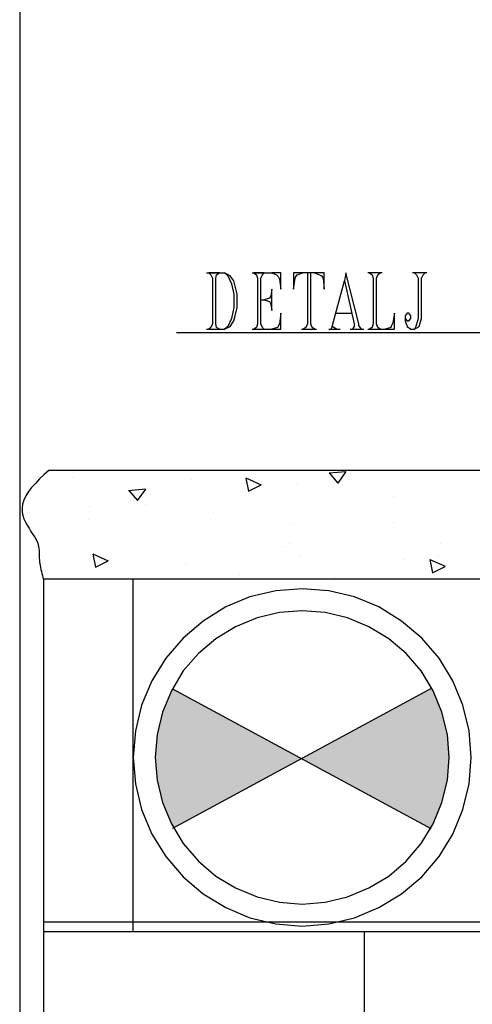
# Model space of a CAD drawing. Extents: x 0 to 116210, y 0 to 115902.
# Drawn here: x 0 to 5140, y 68467 to 79663 of the extents above; entities that cross this region are included whole.
import ezdxf

# ---------------------------------------------------------------- set-up
doc = ezdxf.new("R2010")
doc.units = 0
doc.header["$MEASUREMENT"] = 0
doc.layers.get('0').update_dxf_attribs({"linetype": 'CONTINUOUS'})
for name, color, linetype in [('A100-STANDARD-PLAN', 7, 'CONTINUOUS'), ('A1005-UTV-VEGG', 7, 'CONTINUOUS'), ('H1004-HATCH', 7, 'CONTINUOUS')]:
    doc.layers.add(name, color=color, linetype=linetype)

# ---------------------------------------------------------------- blocks, each defined once
blk = doc.blocks.new('0-1-4')
at = {"layer": 'A1005-UTV-VEGG', "color": 4, "linetype": 'CONTINUOUS'}
for p, q in [((-20732, 4443), (-20529, 4443)), ((-20587, 4443), (-20707, 4443)), ((-20707, 4443), (-20685, 4422)), ((-20685, 4422), (-20667, 4382)), ((-20667, 4382), (-20667, 3864)), ((-20627, 4382), (-20620, 4422)), ((-20627, 3864), (-20627, 4382)), ((-20620, 4422), (-20587, 4443)), ((-20464, 4411), (-20529, 4443)), ((-20529, 4443), (-20490, 4411)), ((-20490, 4411), (-20450, 4320)), ((-20424, 4353), (-20464, 4411)), ((-20214, 4443), (-19993, 4443)), ((-20077, 4443), (-20196, 4443)), ((-20196, 4443), (-20164, 4422)), ((-20164, 4422), (-20156, 4382)), ((-20156, 4382), (-20156, 3864)), ((-20117, 4382), (-20098, 4422)), ((-20117, 3864), (-20117, 4382)), ((-20098, 4422), (-20077, 4443)), ((-19888, 4443), (-19993, 4443)), ((-19993, 4443), (-19939, 4422)), ((-19939, 4422), (-19921, 4404)), ((-19921, 4404), (-19906, 4371)), ((-19906, 4371), (-19888, 4259)), ((-19888, 4259), (-19888, 4443)), ((-19639, 4443), (-19744, 4443)), ((-19744, 4443), (-19744, 4259)), ((-19744, 4259), (-19725, 4382)), ((-19725, 4382), (-19718, 4404)), ((-19718, 4404), (-19704, 4422)), ((-19704, 4422), (-19639, 4443)), ((-19508, 4443), (-19639, 4443)), ((-19548, 4443), (-19588, 4443)), ((-19588, 4443), (-19588, 3864)), ((-19548, 3864), (-19548, 4443)), ((-19396, 4443), (-19508, 4443)), ((-19508, 4443), (-19450, 4422)), ((-19450, 4422), (-19428, 4411)), ((-19428, 4411), (-19410, 4382)), ((-19410, 4382), (-19396, 4259)), ((-19396, 4259), (-19396, 4443)), ((-19150, 4443), (-19168, 4353)), ((-19005, 3864), (-19150, 4443)), ((-18737, 4443), (-18900, 4443)), ((-18762, 4443), (-18882, 4443)), ((-18882, 4443), (-18853, 4422)), ((-18853, 4422), (-18842, 4382)), ((-18842, 4382), (-18842, 3864)), ((-18802, 4382), (-18787, 4422)), ((-18802, 3864), (-18802, 4382)), ((-18787, 4422), (-18762, 4443)), ((-18233, 4443), (-18396, 4443)), ((-18252, 4443), (-18371, 4443)), ((-18371, 4443), (-18349, 4422)), ((-18349, 4422), (-18331, 4382)), ((-18331, 4382), (-18331, 3926)), ((-18291, 4382), (-18273, 4422)), ((-18291, 3926), (-18291, 4382)), ((-18273, 4422), (-18252, 4443)), ((-20450, 4320), (-20424, 4201)), ((-20410, 4291), (-20424, 4353)), ((-20385, 4201), (-20410, 4291)), ((-19993, 4259), (-20004, 4179)), ((-19993, 4016), (-19993, 4259)), ((-19305, 3835), (-19168, 4353)), ((-19168, 4353), (-19055, 3864)), ((-20424, 4201), (-20424, 4049)), ((-20385, 4049), (-20385, 4201)), ((-20019, 4157), (-20077, 4139)), ((-20004, 4179), (-20019, 4157)), ((-20424, 4049), (-20450, 3926)), ((-20410, 3954), (-20385, 4049)), ((-20117, 4139), (-20077, 4139)), ((-20077, 4139), (-20019, 4117)), ((-20019, 4117), (-20004, 4088)), ((-20004, 4088), (-19993, 4016)), ((-20450, 3926), (-20490, 3835)), ((-20424, 3897), (-20410, 3954)), ((-19888, 3987), (-19906, 3864)), ((-19888, 3802), (-19888, 3987)), ((-19266, 3987), (-19077, 3987)), ((-18599, 3987), (-18617, 3875)), ((-18599, 3802), (-18599, 3987)), ((-18454, 3987), (-18476, 3954)), ((-18476, 3954), (-18476, 3926)), ((-18476, 3936), (-18476, 3897)), ((-18476, 3926), (-18454, 3897)), ((-18436, 3987), (-18454, 3987)), ((-18414, 3954), (-18436, 3987)), ((-18436, 3897), (-18414, 3926)), ((-18414, 3926), (-18414, 3954)), ((-18331, 3926), (-18357, 3835)), ((-18317, 3835), (-18291, 3926)), ((-20685, 3824), (-20707, 3802)), ((-20667, 3864), (-20685, 3824)), ((-20620, 3824), (-20627, 3864)), ((-20587, 3802), (-20620, 3824)), ((-20529, 3802), (-20464, 3835)), ((-20490, 3835), (-20529, 3802)), ((-20464, 3835), (-20424, 3897)), ((-20164, 3824), (-20196, 3802)), ((-20156, 3864), (-20164, 3824)), ((-20098, 3824), (-20117, 3864)), ((-20077, 3802), (-20098, 3824)), ((-19928, 3824), (-19993, 3802)), ((-19906, 3864), (-19928, 3824)), ((-19606, 3824), (-19639, 3802)), ((-19588, 3864), (-19606, 3824)), ((-19533, 3824), (-19548, 3864)), ((-19508, 3802), (-19533, 3824)), ((-19305, 3835), (-19320, 3802)), ((-19258, 3802), (-19305, 3835)), ((-19063, 3824), (-19077, 3802)), ((-19055, 3835), (-19063, 3824)), ((-19055, 3864), (-19055, 3835)), ((-19005, 3846), (-19005, 3864)), ((-18972, 3802), (-19005, 3846)), ((-18853, 3824), (-18882, 3802)), ((-18842, 3864), (-18853, 3824)), ((-18787, 3824), (-18802, 3864)), ((-18762, 3802), (-18787, 3824)), ((-18639, 3824), (-18704, 3802)), ((-18632, 3846), (-18639, 3824)), ((-18617, 3875), (-18632, 3846)), ((-18476, 3897), (-18454, 3835)), ((-18454, 3897), (-18436, 3897)), ((-18454, 3835), (-18414, 3802)), ((-18357, 3835), (-18371, 3802)), ((-18371, 3802), (-18317, 3835)), ((-21073, 3766), (-14855, 3766)), ((-20732, 3802), (-20529, 3802)), ((-20707, 3802), (-20587, 3802)), ((-20214, 3802), (-19993, 3802)), ((-20196, 3802), (-20077, 3802)), ((-19993, 3802), (-19888, 3802)), ((-19653, 3802), (-19483, 3802)), ((-19639, 3802), (-19508, 3802)), ((-19345, 3802), (-19215, 3802)), ((-19320, 3802), (-19258, 3802)), ((-19103, 3802), (-18947, 3802)), ((-19077, 3802), (-18972, 3802)), ((-18900, 3802), (-18599, 3802)), ((-18882, 3802), (-18762, 3802)), ((-18704, 3802), (-18599, 3802)), ((-18414, 3802), (-18371, 3802)), ((-18940, -4132), (-18940, -3046))]:
    blk.add_line(p, q, dxfattribs=at)
at = {"layer": 'H1004-HATCH', "color": 3, "linetype": 'CONTINUOUS'}
for p, q in [((-22579, 2151), (-22630, 2100)), ((-22521, 2202), (-22579, 2151)), ((-22677, 2050), (-22720, 2003)), ((-22630, 2100), (-22677, 2050)), ((-22785, 1908), (-22807, 1861)), ((-22756, 1956), (-22785, 1908)), ((-22720, 2003), (-22756, 1956)), ((-22822, 1814), (-22829, 1767)), ((-22807, 1861), (-22822, 1814)), ((-22829, 1767), (-22829, 1724)), ((-22829, 1724), (-22818, 1684)), ((-22818, 1684), (-22807, 1648)), ((-22807, 1648), (-22789, 1611)), ((-22789, 1611), (-22771, 1575)), ((-22771, 1575), (-22749, 1539)), ((-22749, 1539), (-22728, 1503)), ((-22728, 1503), (-22706, 1470)), ((-22706, 1470), (-22684, 1438)), ((-22684, 1438), (-22666, 1405)), ((-22666, 1405), (-22651, 1372)), ((-22651, 1372), (-22644, 1351)), ((-22644, 1351), (-22641, 1333)), ((-22641, 1333), (-22637, 1311)), ((-22637, 1311), (-22633, 1293)), ((-22633, 1293), (-22633, 1275)), ((-22633, 1275), (-22633, 1253)), ((-22633, 1253), (-22633, 1235)), ((-22633, 1235), (-22633, 1217)), ((-22633, 1217), (-22633, 1199)), ((-22633, 1199), (-22630, 1177)), ((-22630, 1177), (-22630, 1155)), ((-22630, 1155), (-22626, 1137)), ((-22626, 1137), (-22622, 1115)), ((-22622, 1115), (-22619, 1094)), ((-22619, 1094), (-22615, 1072)), ((-22615, 1072), (-22608, 1050)), ((-22608, 1050), (-22604, 1025)), ((-22604, 1025), (-22597, 1003)), ((-22597, 1003), (-22594, 981)), ((-22594, 981), (-22586, 960)), ((-22586, -3046), (-22586, -11259))]:
    blk.add_line(p, q, dxfattribs=at)
at = {"layer": 'H1004-HATCH', "color": 7, "linetype": 'CONTINUOUS'}
for p, q in [((-22521, 2202), (-9926, 2202)), ((-10600, 960), (-22586, 960)), ((-22586, 960), (-22586, -3046)), ((-21565, -3046), (-21565, 960)), ((-19946, 829), (-20240, 760)), ((-19646, 851), (-19946, 829)), ((-19345, 829), (-19646, 851)), ((-19052, 760), (-19345, 829)), ((-20240, 760), (-20515, 645)), ((-18777, 645), (-19052, 760)), ((-20515, 645), (-20772, 485)), ((-19906, 583), (-20160, 521)), ((-19646, 601), (-19906, 583)), ((-19385, 583), (-19646, 601)), ((-19132, 521), (-19385, 583)), ((-18520, 485), (-18777, 645)), ((-20772, 485), (-21000, 290)), ((-20160, 521), (-20403, 420)), ((-18889, 420), (-19132, 521)), ((-18288, 290), (-18520, 485)), ((-20403, 420), (-20627, 282)), ((-18664, 282), (-18889, 420)), ((-21000, 290), (-21196, 62)), ((-20627, 282), (-20826, 116)), ((-18465, 116), (-18664, 282)), ((-18092, 62), (-18288, 290)), ((-20826, 116), (-20997, -83)), ((-18295, -83), (-18465, 116)), ((-21196, 62), (-21355, -196)), ((-17936, -196), (-18092, 62)), ((-20997, -83), (-21130, -308)), ((-18161, -308), (-18295, -83)), ((-21355, -196), (-21471, -471)), ((-17821, -471), (-17936, -196)), ((-21130, -308), (-21232, -550)), ((-18175, -279), (-21120, -1876)), ((-21120, -286), (-18186, -1876)), ((-18060, -550), (-18161, -308)), ((-21471, -471), (-21540, -764)), ((-21232, -550), (-21293, -804)), ((-17998, -804), (-18060, -550)), ((-17752, -764), (-17821, -471)), ((-21540, -764), (-21565, -1065)), ((-17726, -1065), (-17752, -764)), ((-21293, -804), (-21315, -1065)), ((-17976, -1065), (-17998, -804)), ((-21565, -1065), (-21540, -1365)), ((-21315, -1065), (-21293, -1325)), ((-17998, -1325), (-17976, -1065)), ((-17752, -1365), (-17726, -1065)), ((-21293, -1325), (-21232, -1579)), ((-18060, -1579), (-17998, -1325)), ((-21540, -1365), (-21471, -1659)), ((-17821, -1659), (-17752, -1365)), ((-21471, -1659), (-21355, -1937)), ((-21232, -1579), (-21130, -1822)), ((-18161, -1822), (-18060, -1579)), ((-17936, -1937), (-17821, -1659)), ((-21130, -1822), (-20997, -2046)), ((-18295, -2046), (-18161, -1822)), ((-21355, -1937), (-21196, -2191)), ((-18092, -2191), (-17936, -1937)), ((-20997, -2046), (-20826, -2245)), ((-18465, -2245), (-18295, -2046)), ((-21196, -2191), (-21000, -2423)), ((-18288, -2423), (-18092, -2191)), ((-20826, -2245), (-20627, -2415)), ((-18664, -2415), (-18465, -2245)), ((-21000, -2423), (-20772, -2618)), ((-20627, -2415), (-20403, -2549)), ((-18889, -2549), (-18664, -2415)), ((-18520, -2618), (-18288, -2423)), ((-20403, -2549), (-20160, -2651)), ((-19132, -2651), (-18889, -2549)), ((-20772, -2618), (-20515, -2774)), ((-20160, -2651), (-19906, -2712)), ((-19385, -2712), (-19132, -2651)), ((-18777, -2774), (-18520, -2618)), ((-20515, -2774), (-20240, -2890)), ((-19906, -2712), (-19646, -2734)), ((-19646, -2734), (-19385, -2712)), ((-19052, -2890), (-18777, -2774)), ((-20240, -2890), (-19946, -2959)), ((-19345, -2959), (-19052, -2890)), ((-10600, -2941), (-22586, -2941)), ((-19946, -2959), (-19646, -2984)), ((-19646, -2984), (-19345, -2959)), ((-22586, -3046), (-10600, -3046))]:
    blk.add_line(p, q, dxfattribs=at)
at = {"layer": 'H1004-HATCH', "color": 5, "linetype": 'CONTINUOUS'}
for p, q in [((-19342, 2169), (-19150, 2187)), ((-19342, 2169), (-19244, 2053)), ((-19240, 2053), (-19146, 2184)), ((-19124, 2166), (-19124, 2166)), ((-22257, 2118), (-22257, 2118)), ((-20902, 2093), (-20902, 2093)), ((-20287, 2115), (-20113, 2035)), ((-20287, 2111), (-20258, 1963)), ((-20258, 1963), (-20113, 2035)), ((-19711, 2050), (-19711, 2050)), ((-21619, 1970), (-21427, 1988)), ((-21616, 1970), (-21518, 1854)), ((-21518, 1854), (-21424, 1984)), ((-18606, 1905), (-18606, 1905)), ((-21431, 1814), (-21431, 1814)), ((-22061, 1782), (-22061, 1782)), ((-20652, 1717), (-20652, 1717)), ((-22072, 1644), (-22072, 1644)), ((-19744, 1590), (-19744, 1590)), ((-18610, 1604), (-18610, 1604)), ((-19791, 1369), (-19791, 1369)), ((-18078, 1372), (-18078, 1372)), ((-22050, 1238), (-22050, 1238)), ((-22025, 1249), (-21851, 1170)), ((-22025, 1246), (-21996, 1097)), ((-19874, 1336), (-19874, 1336)), ((-21996, 1097), (-21851, 1170)), ((-20971, 1133), (-20971, 1133)), ((-19678, 1224), (-19678, 1224)), ((-18487, 1181), (-18487, 1181)), ((-18197, 1184), (-18023, 1108)), ((-18197, 1184), (-18168, 1032)), ((-18099, 1217), (-18099, 1217)), ((-20363, 1014), (-20363, 1014)), ((-18168, 1032), (-18023, 1104)), ((-19280, 978), (-19280, 978))]:
    blk.add_line(p, q, dxfattribs=at)
for points in [[(-21120, -521), (-21120, -282), (-21120, -521), (-21221, -521)], [(-21109, -290), (-21120, -282), (-21109, -290), (-21120, -290)], [(-21109, -1840), (-21109, -290), (-21109, -1840), (-21120, -290)], [(-21109, -1840), (-21120, -290), (-21109, -1840), (-21120, -1840)], [(-21109, -1869), (-20447, -1510), (-21109, -1869), (-21109, -290)], [(-20447, -1510), (-19653, -1079), (-20447, -1510), (-21109, -290)], [(-18186, -282), (-18855, -646), (-18186, -282), (-18186, -1876)], [(-18175, -282), (-18175, -279), (-18175, -282), (-18186, -282)], [(-18175, -1847), (-18175, -282), (-18175, -1847), (-18186, -282)], [(-18175, -1847), (-18186, -282), (-18175, -1847), (-18186, -1847)], [(-18070, -514), (-18175, -279), (-18070, -514), (-18175, -514)], [(-21225, -789), (-21225, -532), (-21225, -789), (-21290, -789)], [(-21221, -532), (-21221, -521), (-21221, -532), (-21225, -532)], [(-21221, -1593), (-21221, -532), (-21221, -1593), (-21225, -532)], [(-21221, -1593), (-21225, -532), (-21221, -1593), (-21225, -1593)], [(-21120, -1612), (-21120, -521), (-21120, -1612), (-21221, -521)], [(-21120, -1612), (-21221, -521), (-21120, -1612), (-21221, -1612)], [(-18070, -1619), (-18070, -514), (-18070, -1619), (-18175, -514)], [(-18070, -1619), (-18175, -514), (-18070, -1619), (-18175, -1619)], [(-18067, -529), (-18070, -514), (-18067, -529), (-18070, -529)], [(-18067, -1597), (-18067, -529), (-18067, -1597), (-18070, -529)], [(-18067, -1597), (-18070, -529), (-18067, -1597), (-18070, -1597)], [(-18002, -786), (-18067, -529), (-18002, -786), (-18067, -786)], [(-18855, -646), (-19653, -1079), (-18855, -646), (-18186, -1876)], [(-21290, -797), (-21312, -1065), (-21290, -797), (-21290, -1066)], [(-21225, -1344), (-21225, -789), (-21225, -1344), (-21290, -789)], [(-21225, -1344), (-21290, -789), (-21225, -1344), (-21290, -1344)], [(-18002, -1344), (-18002, -786), (-18002, -1344), (-18067, -786)], [(-18002, -1344), (-18067, -786), (-18002, -1344), (-18067, -1344)], [(-17998, -793), (-18002, -786), (-17998, -793), (-18002, -793)], [(-17998, -1329), (-17998, -793), (-17998, -1329), (-18002, -793)], [(-17998, -1329), (-18002, -793), (-17998, -1329), (-18002, -1329)], [(-17976, -1065), (-17998, -793), (-17976, -1065), (-17998, -1063)], [(-21312, -1065), (-21290, -1325), (-21312, -1065), (-21290, -1066)], [(-17998, -1329), (-17976, -1065), (-17998, -1329), (-17998, -1063)], [(-21225, -1593), (-21225, -1344), (-21225, -1593), (-21290, -1344)], [(-18067, -1597), (-18002, -1344), (-18067, -1597), (-18067, -1344)], [(-18002, -1344), (-17998, -1329), (-18002, -1344), (-18002, -1329)], [(-21221, -1612), (-21221, -1593), (-21221, -1612), (-21225, -1593)], [(-21120, -1840), (-21120, -1612), (-21120, -1840), (-21221, -1612)], [(-18175, -1847), (-18070, -1619), (-18175, -1847), (-18175, -1619)], [(-18070, -1619), (-18067, -1597), (-18070, -1619), (-18070, -1597)], [(-21109, -1869), (-21109, -1840), (-21109, -1869), (-21120, -1840)], [(-18186, -1876), (-18175, -1847), (-18186, -1876), (-18186, -1847)]]:
    blk.add_solid(points, dxfattribs=at)

msp = doc.modelspace()

# ---------------------------------------------------------------- linework, layer by layer
at = {"layer": 'A100-STANDARD-PLAN', "color": 7, "linetype": 'CONTINUOUS'}
msp.add_line((0, 115900), (0, 0), dxfattribs=at)

# ---------------------------------------------------------------- block references
at = {"linetype": 'CONTINUOUS'}
msp.add_blockref('0-1-4', (22855, 72340), dxfattribs=at)

doc.saveas('drawing.dxf')
